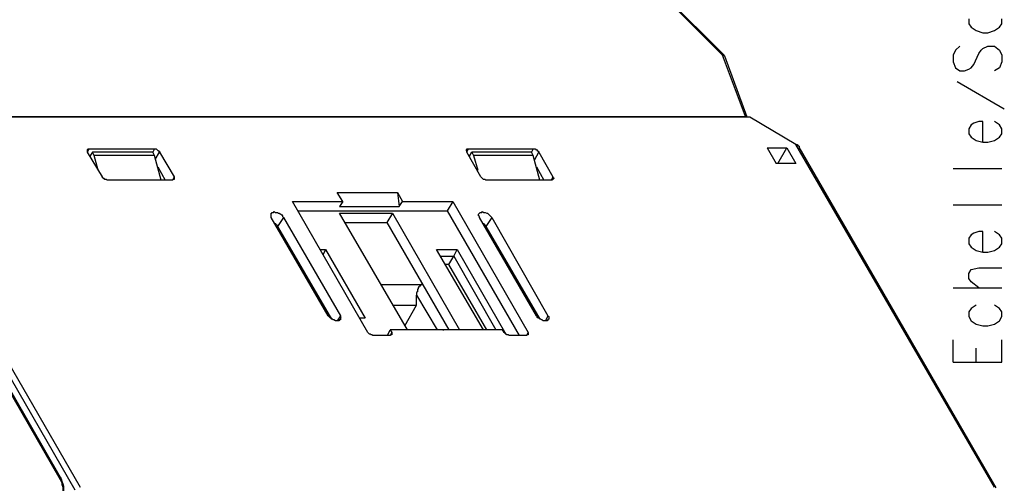
# Model space of a CAD drawing. Extents: x 0 to 297, y 0 to 420.
# Drawn here: x 194 to 245, y 352 to 376 of the extents above; entities that cross this region are included whole.
import ezdxf

# ---------------------------------------------------------------- set-up
doc = ezdxf.new("R2010")
doc.units = 0
doc.header["$MEASUREMENT"] = 0
doc.layers.add('CALQUE_1', color=160, linetype='Continuous')

msp = doc.modelspace()

# ---------------------------------------------------------------- linework, layer by layer
at = {"layer": 'CALQUE_1', "color": 7}
for p, q in [((230.072434, 374.072947), (223.849558, 380.338197)), ((230.156839, 374.072947), (223.891933, 380.338197)), ((242.686995, 375.93571), (242.686995, 375.681634)), ((242.686995, 375.681634), (242.814119, 375.512307)), ((244.25348, 375.512307), (244.38026, 375.681634)), ((244.38026, 375.681634), (244.38026, 375.93571)), ((242.814119, 375.512307), (243.068023, 375.342981)), ((243.068023, 375.342981), (243.406676, 375.216029)), ((243.406676, 375.216029), (243.660579, 375.216029)), ((243.660579, 375.216029), (243.999577, 375.342981)), ((243.999577, 375.342981), (244.25348, 375.512307)), ((242.00969, 374.327022), (241.88291, 374.072947)), ((242.221563, 374.538723), (242.00969, 374.327022)), ((242.941243, 373.607342), (243.195147, 374.157696)), ((243.195147, 374.157696), (243.322271, 374.327022)), ((243.322271, 374.327022), (243.406676, 374.411599)), ((243.406676, 374.411599), (243.660579, 374.538723)), ((243.660579, 374.538723), (243.999577, 374.538723)), ((243.999577, 374.538723), (244.25348, 374.327022)), ((244.25348, 374.327022), (244.38026, 374.072947)), ((231.257547, 370.940493), (230.072434, 374.072947)), ((231.342296, 370.898119), (230.199213, 374.030744)), ((241.88291, 374.072947), (241.88291, 373.734294)), ((241.88291, 373.734294), (242.00969, 373.438015)), ((242.814119, 373.438015), (242.941243, 373.607342)), ((244.38026, 373.734294), (244.25348, 373.438015)), ((244.38026, 374.072947), (244.38026, 373.734294)), ((242.00969, 373.438015), (242.221563, 373.268689)), ((242.221563, 373.268689), (242.475467, 373.268689)), ((242.475467, 373.268689), (242.686995, 373.353438)), ((242.686995, 373.353438), (242.814119, 373.438015)), ((244.25348, 373.438015), (243.999577, 373.268689)), ((244.507384, 371.321521), (242.094439, 372.718335)), ((231.469076, 370.898119), (187.867603, 370.898119)), ((187.994727, 370.940493), (231.257547, 370.940493)), ((233.83999, 369.501305), (231.469076, 370.898119)), ((242.941243, 370.601841), (242.814119, 370.517263)), ((243.195147, 370.686418), (242.941243, 370.601841)), ((243.406676, 370.686418), (243.195147, 370.686418)), ((243.406676, 369.628257), (243.406676, 370.686418)), ((244.25348, 370.517263), (243.999577, 370.686418)), ((242.814119, 370.517263), (242.686995, 370.305562)), ((242.686995, 370.305562), (242.686995, 370.051487)), ((244.38026, 370.305562), (244.25348, 370.517263)), ((244.38026, 370.051487), (244.38026, 370.305562)), ((242.686995, 370.051487), (242.814119, 369.88216)), ((242.814119, 369.88216), (243.068023, 369.712834)), ((243.068023, 369.712834), (243.406676, 369.628257)), ((243.406676, 369.628257), (243.660579, 369.628257)), ((243.660579, 369.628257), (243.999577, 369.712834)), ((243.999577, 369.712834), (244.25348, 369.88216)), ((244.25348, 369.88216), (244.38026, 370.051487)), ((196.926481, 351.806605), (186.936393, 369.162652)), ((187.063517, 369.501305), (197.180729, 351.975932)), ((197.561757, 369.120277), (197.646162, 369.289604)), ((198.323467, 367.850243), (197.561757, 369.120277)), ((197.646162, 369.289604), (200.990316, 369.289604)), ((197.81566, 369.120277), (197.688536, 368.908576)), ((200.905911, 369.120277), (197.81566, 369.120277)), ((197.90041, 368.950951), (197.81566, 369.120277)), ((200.990316, 369.289604), (200.905911, 369.120277)), ((200.990316, 368.950951), (200.905911, 369.120277)), ((201.03269, 368.73925), (201.244564, 369.120277)), ((201.244564, 369.120277), (202.006619, 367.850243)), ((216.991751, 369.120277), (217.0765, 369.289604)), ((217.711431, 367.850243), (216.991751, 369.120277)), ((217.0765, 369.289604), (220.37828, 369.289604)), ((217.118875, 368.908576), (217.245654, 369.120277)), ((220.293875, 369.120277), (217.245654, 369.120277)), ((217.245654, 369.120277), (217.330404, 368.950951)), ((220.37828, 369.289604), (220.293875, 369.120277)), ((220.37828, 368.950951), (220.293875, 369.120277)), ((220.463029, 368.73925), (220.674558, 369.120277)), ((220.674558, 369.120277), (221.394238, 367.850243)), ((232.358255, 369.331806), (232.823687, 368.527549)), ((232.358255, 369.331806), (233.374213, 369.331806)), ((232.908436, 368.527549), (233.374213, 369.331806)), ((233.374213, 369.331806), (233.83999, 368.527549)), ((243.999577, 351.975932), (233.83999, 369.501305)), ((244.083982, 351.933557), (234.009144, 369.374181)), ((200.990316, 368.950951), (197.90041, 368.950951)), ((198.111938, 368.188896), (197.90041, 368.950951)), ((201.329313, 367.680916), (200.990316, 368.950951)), ((220.37828, 368.950951), (217.330404, 368.950951)), ((217.330404, 368.950951), (217.542277, 368.188896)), ((220.716933, 367.680916), (220.37828, 368.950951)), ((187.190297, 368.061944), (196.164771, 352.483911)), ((201.159814, 368.358222), (201.540842, 367.680916)), ((220.547778, 368.358222), (220.928806, 367.680916)), ((233.83999, 368.527549), (232.823687, 368.527549)), ((241.88291, 368.273645), (244.38026, 368.273645)), ((187.190297, 367.934992), (196.164771, 352.356959)), ((201.92187, 367.680916), (198.577715, 367.680916)), ((202.006619, 367.850243), (201.92187, 367.680916)), ((221.309489, 367.680916), (218.007709, 367.680916)), ((221.394238, 367.850243), (221.309489, 367.680916)), ((210.642095, 366.580381), (210.345817, 367.045985)), ((210.345817, 367.045985), (213.436068, 367.045985)), ((213.436068, 367.045985), (213.520817, 366.326305)), ((213.436068, 367.045985), (213.689971, 366.580381)), ((211.911957, 359.8919), (208.059996, 366.580381)), ((208.059996, 366.580381), (210.642095, 366.580381)), ((210.642095, 366.580381), (210.472597, 366.326305)), ((213.520817, 366.326305), (213.689971, 366.580381)), ((213.689971, 366.580381), (216.27207, 366.580381)), ((216.27207, 366.580381), (215.975792, 366.114776)), ((216.27207, 366.580381), (220.124376, 359.8919)), ((208.3139, 366.114776), (215.975792, 366.114776)), ((210.472597, 366.326305), (213.520817, 366.326305)), ((215.975792, 366.114776), (219.658599, 359.722574)), ((241.88291, 366.411054), (244.38026, 366.411054)), ((209.88004, 360.738532), (206.959288, 365.776123)), ((207.594219, 365.776123), (207.297941, 365.310346)), ((207.594219, 365.776123), (210.514971, 360.738532)), ((213.943875, 360.018852), (210.472597, 365.987652)), ((210.472597, 365.987652), (213.18182, 365.987652)), ((213.18182, 365.987652), (212.885541, 365.522047)), ((213.18182, 365.987652), (216.610723, 360.018852)), ((220.547778, 360.738532), (217.626682, 365.776123)), ((218.261957, 365.776123), (217.965335, 365.310346)), ((218.261957, 365.776123), (221.140335, 360.738532)), ((207.297941, 365.310346), (210.049539, 360.569206)), ((210.726845, 365.522047), (212.885541, 365.522047)), ((212.885541, 365.522047), (216.060541, 360.018852)), ((217.965335, 365.310346), (220.716933, 360.569206)), ((243.195147, 365.056443), (242.941243, 364.971693)), ((243.406676, 365.056443), (243.195147, 365.056443)), ((243.406676, 363.998109), (243.406676, 365.056443)), ((244.25348, 364.887116), (243.999577, 365.056443)), ((242.814119, 364.887116), (242.686995, 364.71779)), ((242.686995, 364.71779), (242.686995, 364.421512)), ((242.941243, 364.971693), (242.814119, 364.887116)), ((244.38026, 364.71779), (244.25348, 364.887116)), ((244.38026, 364.421512), (244.38026, 364.71779)), ((209.456982, 364.125061), (209.753261, 364.125061)), ((209.753261, 364.125061), (209.626137, 363.871157)), ((209.753261, 364.125061), (211.785178, 360.61158)), ((215.42561, 364.125061), (216.483944, 364.125061)), ((217.838555, 360.018852), (215.42561, 364.125061)), ((216.314445, 363.786408), (216.483944, 364.125061)), ((216.483944, 364.125061), (218.981293, 359.807323)), ((242.686995, 364.421512), (242.814119, 364.252013)), ((242.814119, 364.252013), (243.068023, 364.082859)), ((243.068023, 364.082859), (243.406676, 363.998109)), ((243.660579, 363.998109), (243.999577, 364.082859)), ((243.999577, 364.082859), (244.25348, 364.252013)), ((244.25348, 364.252013), (244.38026, 364.421512)), ((215.637139, 363.786408), (216.314445, 363.786408)), ((216.060541, 363.363178), (216.314445, 363.786408)), ((216.314445, 363.786408), (218.473486, 360.018852)), ((243.406676, 363.998109), (243.660579, 363.998109)), ((216.060541, 363.363178), (215.891043, 363.363178)), ((218.007709, 360.018852), (216.060541, 363.363178)), ((242.686995, 362.897401), (242.814119, 363.109102)), ((242.814119, 363.109102), (243.195147, 363.193852)), ((243.195147, 363.193852), (244.38026, 363.193852)), ((242.686995, 362.643498), (242.686995, 362.897401)), ((242.814119, 362.474171), (242.686995, 362.643498)), ((212.589263, 362.34722), (214.70593, 362.34722)), ((241.88291, 362.177893), (244.38026, 362.177893)), ((243.195147, 362.177893), (242.814119, 362.474171)), ((214.409652, 361.288886), (214.409652, 361.796866)), ((214.409652, 361.796866), (215.467985, 360.018852)), ((213.18182, 361.288886), (214.409652, 361.288886)), ((213.817095, 360.230553), (214.409652, 361.288886)), ((242.814119, 361.11956), (242.686995, 360.950233)), ((243.068023, 361.288886), (242.814119, 361.11956)), ((244.25348, 361.11956), (243.999577, 361.288886)), ((244.38026, 360.950233), (244.25348, 361.11956)), ((210.514971, 360.738532), (210.345817, 360.484629)), ((211.785178, 360.61158), (211.4889, 360.61158)), ((221.140335, 360.738532), (221.013211, 360.484629)), ((242.686995, 360.950233), (242.686995, 360.696157)), ((242.686995, 360.696157), (242.814119, 360.484629)), ((242.814119, 360.484629), (243.068023, 360.315302)), ((243.999577, 360.315302), (244.25348, 360.484629)), ((244.25348, 360.484629), (244.38026, 360.696157)), ((244.38026, 360.696157), (244.38026, 360.950233)), ((212.927916, 359.722574), (213.05504, 360.018852)), ((218.812139, 360.018852), (213.05504, 360.018852)), ((213.05504, 360.018852), (213.139789, 359.8919)), ((218.896889, 359.8919), (218.812139, 360.018852)), ((243.068023, 360.315302), (243.406676, 360.230553)), ((243.406676, 360.230553), (243.660579, 360.230553)), ((243.660579, 360.230553), (243.999577, 360.315302)), ((213.05504, 359.722574), (212.166206, 359.722574)), ((213.139789, 359.8919), (213.05504, 359.722574)), ((220.039627, 359.722574), (219.150792, 359.722574)), ((220.124376, 359.8919), (220.039627, 359.722574)), ((241.88291, 358.367962), (241.88291, 359.510872)), ((244.38026, 358.367962), (244.38026, 359.510872)), ((243.068023, 358.367962), (243.068023, 359.087642)), ((241.88291, 358.367962), (244.38026, 358.367962)), ((196.164771, 352.356959), (196.164771, 352.483911))]:
    msp.add_line(p, q, dxfattribs=at)
for points in [[(230.199213, 374.030744), (230.156839, 374.030744), (230.156839, 374.072947), (230.114464, 374.072947), (230.072434, 374.072947), (230.072434, 374.072947)], [(231.257547, 370.940493), (231.299921, 370.940493), (231.342296, 370.940493), (231.342296, 370.898119)], [(197.561757, 369.120277), (197.561757, 369.247229), (197.603787, 369.289604), (197.646162, 369.289604), (197.646162, 369.289604)], [(200.990316, 369.289604), (201.075065, 369.289604), (201.11744, 369.247229), (201.11744, 369.247229), (201.159814, 369.204854), (201.202189, 369.204854), (201.202189, 369.162652), (201.244564, 369.162652), (201.244564, 369.120277)], [(216.991751, 369.120277), (216.991751, 369.162652), (216.949376, 369.204854), (216.949376, 369.204854), (216.991751, 369.247229), (216.991751, 369.289604), (217.034125, 369.289604), (217.0765, 369.289604)], [(220.37828, 369.289604), (220.505404, 369.289604), (220.505404, 369.247229), (220.547778, 369.247229), (220.590153, 369.204854), (220.590153, 369.204854), (220.632183, 369.162652), (220.632183, 369.162652), (220.674558, 369.120277)], [(233.83999, 369.501305), (233.88202, 369.501305), (233.924395, 369.501305), (233.924395, 369.45893), (233.96677, 369.45893), (233.96677, 369.416555), (234.009144, 369.416555), (234.009144, 369.374181)], [(198.577715, 367.680916), (198.577715, 367.680916), (198.535341, 367.723291), (198.450591, 367.723291), (198.450591, 367.723291), (198.408217, 367.765666), (198.365842, 367.765666), (198.365842, 367.80804), (198.323467, 367.80804), (198.323467, 367.850243)], [(202.006619, 367.850243), (202.006619, 367.723291), (201.964244, 367.723291), (201.964244, 367.723291), (201.92187, 367.680916), (201.92187, 367.680916)], [(218.007709, 367.680916), (217.965335, 367.680916), (217.92296, 367.723291), (217.838555, 367.723291), (217.796181, 367.765666), (217.796181, 367.765666), (217.753806, 367.80804), (217.753806, 367.80804), (217.711431, 367.850243)], [(221.394238, 367.850243), (221.394238, 367.80804), (221.436613, 367.80804), (221.436613, 367.765666), (221.394238, 367.723291), (221.351864, 367.723291), (221.351864, 367.680916), (221.309489, 367.680916)], [(206.959288, 365.776123), (206.959288, 365.987652), (207.001663, 365.987652), (207.001663, 366.030027), (207.086068, 366.030027), (207.128442, 366.072401), (207.170817, 366.030027), (207.297941, 366.030027), (207.340316, 365.987652), (207.38269, 365.987652), (207.467095, 365.945277), (207.50947, 365.903075), (207.551845, 365.8607), (207.551845, 365.818325), (207.594219, 365.776123)], [(217.626682, 365.776123), (217.626682, 365.818325), (217.584652, 365.8607), (217.584652, 365.945277), (217.626682, 365.987652), (217.626682, 365.987652), (217.669057, 366.030027), (217.753806, 366.030027), (217.796181, 366.072401), (217.838555, 366.030027), (217.92296, 366.030027), (218.007709, 365.987652), (218.050084, 365.987652), (218.092459, 365.945277), (218.134833, 365.903075), (218.177208, 365.8607), (218.219583, 365.818325), (218.261957, 365.776123)], [(207.170817, 365.479673), (207.170817, 365.43747), (207.213192, 365.43747), (207.213192, 365.395095), (207.255566, 365.395095), (207.255566, 365.395095), (207.297941, 365.352721), (207.297941, 365.310346)], [(217.838555, 365.479673), (217.838555, 365.43747), (217.88093, 365.43747), (217.88093, 365.395095), (217.92296, 365.395095), (217.92296, 365.352721), (217.965335, 365.352721), (217.965335, 365.310346)], [(214.70593, 362.34722), (214.663555, 362.34722), (214.621181, 362.304845), (214.621181, 362.304845), (214.578806, 362.26247), (214.578806, 362.26247), (214.536431, 362.220095), (214.536431, 362.220095), (214.494401, 362.177893), (214.494401, 362.135518), (214.452026, 362.093144), (214.452026, 361.966192), (214.409652, 361.923817), (214.409652, 361.796866)], [(210.514971, 360.738532), (210.514971, 360.653955), (210.557346, 360.61158), (210.514971, 360.61158), (210.514971, 360.526831), (210.472597, 360.526831), (210.430566, 360.484629), (210.261068, 360.484629), (210.176318, 360.526831), (210.134288, 360.526831), (210.091914, 360.569206), (210.049539, 360.61158), (210.007164, 360.61158), (209.964789, 360.653955), (209.922415, 360.696157), (209.88004, 360.738532)], [(221.140335, 360.738532), (221.182709, 360.696157), (221.182709, 360.569206), (221.140335, 360.526831), (221.140335, 360.526831), (221.09796, 360.484629), (220.886431, 360.484629), (220.844057, 360.526831), (220.801682, 360.526831), (220.759307, 360.569206), (220.674558, 360.61158), (220.632183, 360.61158), (220.590153, 360.653955), (220.590153, 360.696157), (220.547778, 360.738532)], [(215.764263, 360.018852), (215.806638, 360.018852), (215.806638, 360.018852)], [(212.166206, 359.722574), (212.166206, 359.722574), (212.123831, 359.764948), (212.081456, 359.764948), (212.081456, 359.764948), (212.039081, 359.807323), (211.996707, 359.807323), (211.954332, 359.849525), (211.954332, 359.849525), (211.911957, 359.8919), (211.911957, 359.8919)], [(213.139789, 359.8919), (213.139789, 359.764948), (213.097415, 359.764948), (213.097415, 359.764948), (213.05504, 359.722574), (213.05504, 359.722574)], [(219.150792, 359.722574), (219.150792, 359.722574), (219.108417, 359.764948), (219.023668, 359.764948), (219.023668, 359.807323), (218.981293, 359.807323), (218.939263, 359.849525), (218.939263, 359.849525), (218.896889, 359.8919), (218.896889, 359.8919)], [(220.124376, 359.8919), (220.124376, 359.764948), (220.082001, 359.764948), (220.082001, 359.764948), (220.039627, 359.722574), (220.039627, 359.722574)], [(196.164771, 352.483911), (196.207145, 352.399162), (196.249175, 352.27221), (196.29155, 352.145258), (196.333925, 352.018306), (196.333925, 351.594904), (196.29155, 351.467952), (196.29155, 351.341001), (196.249175, 351.256251)], [(196.164771, 352.356959), (196.207145, 352.27221), (196.249175, 352.187633), (196.249175, 352.102884), (196.29155, 351.975932), (196.29155, 351.637279), (196.249175, 351.510327), (196.249175, 351.425578), (196.207145, 351.341001)]]:
    msp.add_lwpolyline(points, dxfattribs=at)

doc.saveas('drawing.dxf')
